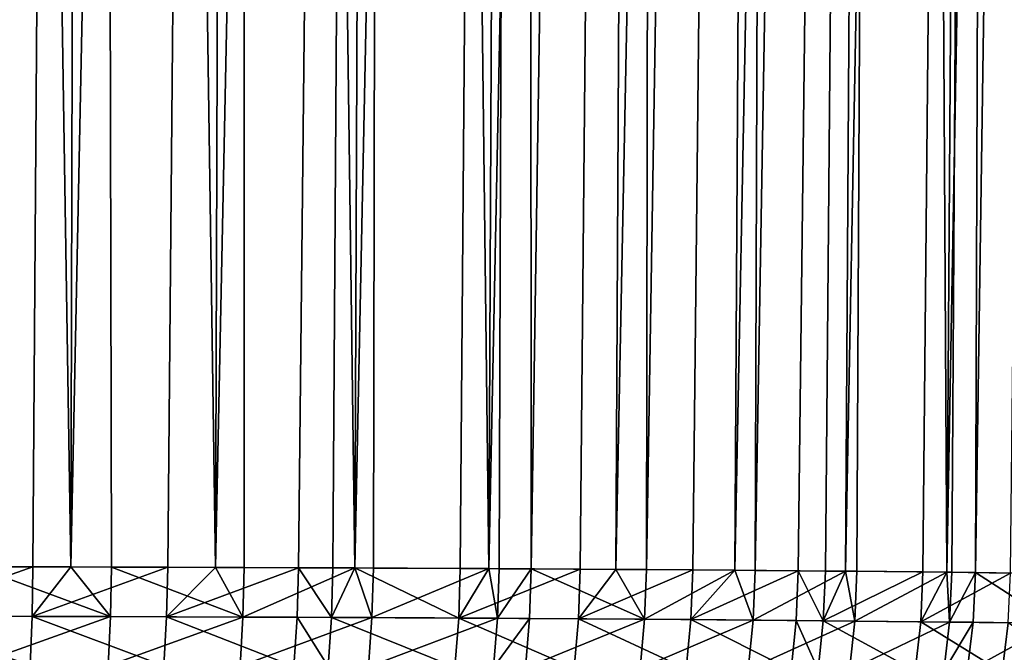
# Model space of a CAD drawing. Extents: x -136 to 136, y -161 to 0.
# Drawn here: x -99 to -98, y -62 to -61 of the extents above; entities that cross this region are included whole.
import ezdxf

# ---------------------------------------------------------------- set-up
doc = ezdxf.new("R2010")
doc.units = 0
doc.header["$MEASUREMENT"] = 0
doc.layers.add('L1', color=7, linetype='Continuous')

msp = doc.modelspace()

# ---------------------------------------------------------------- linework, layer by layer
at = {"layer": 'L1', "color": 7}
for points in [[(-99.23779, -50.30698, 35.52886), (-99.45161, -50.30698, 35.58454), (-99.47305, -61.96601, 35.48507)], [(-99.47305, -61.96601, 35.48507), (-99.32014, -61.96635, 35.44703), (-99.23779, -50.30698, 35.52886)], [(-99.23779, -50.30698, -35.52886), (-99.26759, -61.96649, -35.43157), (-99.45161, -50.30698, -35.58454)], [(-99.45161, -50.30698, -35.58454), (-99.26759, -61.96649, -35.43157), (-99.39948, -61.96616, -35.46805)], [(-99.23779, -50.30698, 35.52886), (-99.32014, -61.96635, 35.44703), (-99.26759, -61.96649, 35.43157)], [(-99.23779, -50.30698, 35.52886), (-99.26759, -61.96649, 35.43157), (-99.02947, -50.30698, 35.45526)], [(-99.02947, -50.30698, 35.45526), (-99.26759, -61.96649, 35.43157), (-99.13346, -61.96689, 35.3863)], [(-99.23779, -50.30698, -35.52886), (-99.21114, -61.96665, -35.41355), (-99.26759, -61.96649, -35.43157)], [(-99.02947, -50.30698, -35.45526), (-99.06741, -61.96712, -35.36084), (-99.23779, -50.30698, -35.52886)], [(-99.23779, -50.30698, -35.52886), (-99.06741, -61.96712, -35.36084), (-99.21114, -61.96665, -35.41355)], [(-99.02947, -50.30698, 35.45526), (-99.13346, -61.96689, 35.3863), (-99.06741, -61.96712, 35.36084)], [(-99.02947, -50.30698, 35.45526), (-99.06741, -61.96712, 35.36084), (-98.82814, -50.30698, 35.36425)], [(-98.82814, -50.30698, 35.36425), (-99.06741, -61.96712, 35.36084), (-98.95234, -61.96757, 35.31121)], [(-99.02947, -50.30698, -35.45526), (-99.02743, -61.96727, -35.34437), (-99.06741, -61.96712, -35.36084)], [(-99.02947, -50.30698, -35.45526), (-98.82814, -50.30698, -35.36425), (-98.87395, -61.96791, -35.27338)], [(-98.87395, -61.96791, -35.27338), (-99.02743, -61.96727, -35.34437), (-99.02947, -50.30698, -35.45526)], [(-98.95234, -61.96757, 35.31121), (-98.90466, -61.96777, 35.2886), (-98.82814, -50.30698, 35.36425)], [(-98.82814, -50.30698, 35.36425), (-98.90466, -61.96777, 35.2886), (-98.87395, -61.96791, 35.27338)], [(-98.82814, -50.30698, 35.36425), (-98.87395, -61.96791, 35.27338), (-98.63525, -50.30698, 35.25649)], [(-98.63525, -50.30698, 35.25649), (-98.87395, -61.96791, 35.27338), (-98.72804, -61.96863, 35.19361)], [(-98.82814, -50.30698, -35.36425), (-98.84841, -61.96803, -35.26032), (-98.87395, -61.96791, -35.27338)], [(-98.82814, -50.30698, -35.36425), (-98.68861, -61.96884, -35.16983), (-98.84841, -61.96803, -35.26032)], [(-98.63525, -50.30698, -35.25649), (-98.68861, -61.96884, -35.16983), (-98.82814, -50.30698, -35.36425)], [(-98.63525, -50.30698, 35.25649), (-98.72804, -61.96863, 35.19361), (-98.68861, -61.96884, 35.16983)], [(-98.4522, -50.30698, 35.13277), (-98.63525, -50.30698, 35.25649), (-98.68861, -61.96884, 35.16983)], [(-98.68861, -61.96884, 35.16983), (-98.56185, -61.96959, 35.08637), (-98.4522, -50.30698, 35.13277)], [(-98.63525, -50.30698, -35.25649), (-98.67424, -61.96892, -35.16091), (-98.68861, -61.96884, -35.16983)], [(-98.6297, -61.96918, -35.13241), (-98.67424, -61.96892, -35.16091), (-98.63525, -50.30698, -35.25649)], [(-98.4522, -50.30698, -35.13277), (-98.6297, -61.96918, -35.13241), (-98.63525, -50.30698, -35.25649)], [(-98.4522, -50.30698, -35.13277), (-98.51272, -61.96991, -35.05094), (-98.6297, -61.96918, -35.13241)], [(-98.4522, -50.30698, 35.13277), (-98.56185, -61.96959, 35.08637), (-98.51272, -61.96991, 35.05094)], [(-98.4522, -50.30698, 35.13277), (-98.51272, -61.96991, 35.05094), (-98.28029, -50.30698, 34.99397)], [(-98.28029, -50.30698, 34.99397), (-98.51272, -61.96991, 35.05094), (-98.40579, -61.97066, 34.96727)], [(-98.51272, -61.96991, -35.05094), (-98.4522, -50.30698, -35.13277), (-98.47001, -61.9702, -35.01863)], [(-98.47001, -61.9702, -35.01863), (-98.4522, -50.30698, -35.13277), (-98.28029, -50.30698, -34.99397)], [(-98.47001, -61.9702, -35.01863), (-98.28029, -50.30698, -34.99397), (-98.34754, -61.97111, -34.91756)], [(-98.28029, -50.30698, 34.99397), (-98.40579, -61.97066, 34.96727), (-98.34754, -61.97111, 34.91756)], [(-98.28029, -50.30698, 34.99397), (-98.34754, -61.97111, 34.91756), (-98.12078, -50.30698, 34.84109)], [(-98.12078, -50.30698, 34.84109), (-98.34754, -61.97111, 34.91756), (-98.25973, -61.97184, 34.83645)], [(-98.34754, -61.97111, -34.91756), (-98.28029, -50.30698, -34.99397), (-98.31955, -61.97134, -34.89254)], [(-98.31955, -61.97134, -34.89254), (-98.28029, -50.30698, -34.99397), (-98.12078, -50.30698, -34.84109)], [(-98.31955, -61.97134, -34.89254), (-98.12078, -50.30698, -34.84109), (-98.19428, -61.97243, -34.77065)], [(-98.25973, -61.97184, 34.83645), (-98.22225, -61.97217, 34.79937), (-98.12078, -50.30698, 34.84109)], [(-98.12078, -50.30698, 34.84109), (-98.22225, -61.97217, 34.79937), (-98.19428, -61.97243, 34.77065)], [(-98.12078, -50.30698, 34.84109), (-98.19428, -61.97243, 34.77065), (-97.97481, -50.30698, 34.67523)], [(-97.97481, -50.30698, 34.67523), (-98.19428, -61.97243, 34.77065), (-98.08701, -61.97351, 34.65127)], [(-98.12078, -50.30698, -34.84109), (-98.17843, -61.97258, -34.75396), (-98.19428, -61.97243, -34.77065)], [(-98.12078, -50.30698, -34.84109), (-98.05402, -61.97386, -34.61127), (-98.17843, -61.97258, -34.75396)], [(-97.97481, -50.30698, -34.67523), (-98.05402, -61.97386, -34.61127), (-98.12078, -50.30698, -34.84109)], [(-97.97481, -50.30698, 34.67523), (-98.08701, -61.97351, 34.65127), (-98.05402, -61.97386, 34.61127)], [(-97.84342, -50.30698, 34.49759), (-97.97481, -50.30698, 34.67523), (-98.05402, -61.97386, 34.61127)], [(-98.05402, -61.97386, 34.61127), (-97.96568, -61.97491, 34.49506), (-97.84342, -50.30698, 34.49759)], [(-97.97481, -50.30698, -34.67523), (-98.04698, -61.97394, -34.6025), (-98.05402, -61.97386, -34.61127)], [(-98.0144, -61.97432, -34.56089), (-98.04698, -61.97394, -34.6025), (-97.97481, -50.30698, -34.67523)], [(-97.84342, -50.30698, -34.49759), (-97.92779, -61.9754, -34.44057), (-98.0144, -61.97432, -34.56089)], [(-97.84342, -50.30698, -34.49759), (-98.0144, -61.97432, -34.56089), (-97.97481, -50.30698, -34.67523)], [(-99.5133, -62.03464, 35.48978), (-99.32014, -61.96635, 35.44703), (-99.47305, -61.96601, 35.48507)], [(-99.32134, -62.03506, 35.44368), (-99.32014, -61.96635, 35.44703), (-99.5133, -62.03464, 35.48978)], [(-99.40054, -62.03487, -35.46465), (-99.39948, -61.96616, -35.46805), (-99.21253, -62.03537, -35.41026)], [(-99.39948, -61.96616, -35.46805), (-99.26759, -61.96649, -35.43157), (-99.21253, -62.03537, -35.41026)], [(-99.32134, -62.03506, 35.44368), (-99.26759, -61.96649, 35.43157), (-99.32014, -61.96635, 35.44703)], [(-99.13346, -61.96689, 35.3863), (-99.26759, -61.96649, 35.43157), (-99.32134, -62.03506, 35.44368)], [(-99.13499, -62.03562, 35.38307), (-99.13346, -61.96689, 35.3863), (-99.32134, -62.03506, 35.44368)], [(-99.21253, -62.03537, -35.41026), (-99.26759, -61.96649, -35.43157), (-99.21114, -61.96665, -35.41355)], [(-99.21253, -62.03537, -35.41026), (-99.21114, -61.96665, -35.41355), (-99.02914, -62.03601, -35.34122)], [(-99.02914, -62.03601, -35.34122), (-99.21114, -61.96665, -35.41355), (-99.06741, -61.96712, -35.36084)], [(-99.13499, -62.03562, 35.38307), (-99.06741, -61.96712, 35.36084), (-99.13346, -61.96689, 35.3863)], [(-98.95234, -61.96757, 35.31121), (-99.06741, -61.96712, 35.36084), (-99.13499, -62.03562, 35.38307)], [(-98.95418, -62.03632, 35.30814), (-98.95234, -61.96757, 35.31121), (-99.13499, -62.03562, 35.38307)], [(-99.06741, -61.96712, -35.36084), (-99.02743, -61.96727, -35.34437), (-99.02914, -62.03601, -35.34122)], [(-99.02914, -62.03601, -35.34122), (-99.02743, -61.96727, -35.34437), (-98.87395, -61.96791, -35.27338)], [(-99.02914, -62.03601, -35.34122), (-98.87395, -61.96791, -35.27338), (-98.85042, -62.03679, -35.25735)], [(-98.90658, -62.03653, 35.28557), (-98.95234, -61.96757, 35.31121), (-98.95418, -62.03632, 35.30814)], [(-98.90658, -62.03653, 35.28557), (-98.90466, -61.96777, 35.2886), (-98.95234, -61.96757, 35.31121)], [(-98.87395, -61.96791, 35.27338), (-98.90466, -61.96777, 35.2886), (-98.90658, -62.03653, 35.28557)], [(-98.73025, -62.0374, 35.19078), (-98.87395, -61.96791, 35.27338), (-98.90658, -62.03653, 35.28557)], [(-98.87395, -61.96791, -35.27338), (-98.84841, -61.96803, -35.26032), (-98.85042, -62.03679, -35.25735)], [(-98.73025, -62.0374, 35.19078), (-98.72804, -61.96863, 35.19361), (-98.87395, -61.96791, 35.27338)], [(-98.85042, -62.03679, -35.25735), (-98.84841, -61.96803, -35.26032), (-98.68861, -61.96884, -35.16983)], [(-98.85042, -62.03679, -35.25735), (-98.68861, -61.96884, -35.16983), (-98.67653, -62.0377, -35.15815)], [(-98.68861, -61.96884, 35.16983), (-98.72804, -61.96863, 35.19361), (-98.73025, -62.0374, 35.19078)], [(-98.73025, -62.0374, 35.19078), (-98.56185, -61.96959, 35.08637), (-98.68861, -61.96884, 35.16983)], [(-98.56433, -62.03839, 35.08375), (-98.56185, -61.96959, 35.08637), (-98.73025, -62.0374, 35.19078)], [(-98.67653, -62.0377, -35.15815), (-98.68861, -61.96884, -35.16983), (-98.67424, -61.96892, -35.16091)], [(-98.67653, -62.0377, -35.15815), (-98.67424, -61.96892, -35.16091), (-98.6297, -61.96918, -35.13241)], [(-98.6297, -61.96918, -35.13241), (-98.63207, -62.03797, -35.1297), (-98.67653, -62.0377, -35.15815)], [(-98.6297, -61.96918, -35.13241), (-98.47263, -62.03902, -35.01615), (-98.63207, -62.03797, -35.1297)], [(-98.51272, -61.96991, -35.05094), (-98.47263, -62.03902, -35.01615), (-98.6297, -61.96918, -35.13241)], [(-98.56433, -62.03839, 35.08375), (-98.51272, -61.96991, 35.05094), (-98.56185, -61.96959, 35.08637)], [(-98.40579, -61.97066, 34.96727), (-98.51272, -61.96991, 35.05094), (-98.56433, -62.03839, 35.08375)], [(-98.40852, -62.03949, 34.96489), (-98.40579, -61.97066, 34.96727), (-98.56433, -62.03839, 35.08375)], [(-98.51272, -61.96991, -35.05094), (-98.47001, -61.9702, -35.01863), (-98.47263, -62.03902, -35.01615)], [(-98.47263, -62.03902, -35.01615), (-98.47001, -61.9702, -35.01863), (-98.34754, -61.97111, -34.91756)], [(-98.47263, -62.03902, -35.01615), (-98.34754, -61.97111, -34.91756), (-98.3224, -62.04018, -34.89031)], [(-98.40852, -62.03949, 34.96489), (-98.34754, -61.97111, 34.91756), (-98.40579, -61.97066, 34.96727)], [(-98.25973, -61.97184, 34.83645), (-98.34754, -61.97111, 34.91756), (-98.40852, -62.03949, 34.96489)], [(-98.26267, -62.0407, 34.83433), (-98.25973, -61.97184, 34.83645), (-98.40852, -62.03949, 34.96489)], [(-98.34754, -61.97111, -34.91756), (-98.31955, -61.97134, -34.89254), (-98.3224, -62.04018, -34.89031)], [(-98.3224, -62.04018, -34.89031), (-98.31955, -61.97134, -34.89254), (-98.19428, -61.97243, -34.77065)], [(-98.3224, -62.04018, -34.89031), (-98.19428, -61.97243, -34.77065), (-98.18149, -62.04146, -34.75199)], [(-98.22524, -62.04104, 34.79732), (-98.25973, -61.97184, 34.83645), (-98.26267, -62.0407, 34.83433)], [(-98.22524, -62.04104, 34.79732), (-98.22225, -61.97217, 34.79937), (-98.25973, -61.97184, 34.83645)], [(-98.19428, -61.97243, 34.77065), (-98.22225, -61.97217, 34.79937), (-98.22524, -62.04104, 34.79732)], [(-98.22524, -62.04104, 34.79732), (-98.08701, -61.97351, 34.65127), (-98.19428, -61.97243, 34.77065)], [(-98.09019, -62.0424, 34.6495), (-98.08701, -61.97351, 34.65127), (-98.22524, -62.04104, 34.79732)], [(-98.19428, -61.97243, -34.77065), (-98.17843, -61.97258, -34.75396), (-98.18149, -62.04146, -34.75199)], [(-98.18149, -62.04146, -34.75199), (-98.17843, -61.97258, -34.75396), (-98.05402, -61.97386, -34.61127)], [(-98.18149, -62.04146, -34.75199), (-98.05402, -61.97386, -34.61127), (-98.05021, -62.04285, -34.60082)], [(-98.09019, -62.0424, 34.6495), (-98.05402, -61.97386, 34.61127), (-98.08701, -61.97351, 34.65127)], [(-97.96568, -61.97491, 34.49506), (-98.05402, -61.97386, 34.61127), (-98.09019, -62.0424, 34.6495)], [(-98.05021, -62.04285, -34.60082), (-98.05402, -61.97386, -34.61127), (-98.04698, -61.97394, -34.6025)], [(-98.05021, -62.04285, -34.60082), (-98.04698, -61.97394, -34.6025), (-98.0144, -61.97432, -34.56089)], [(-97.96902, -62.04384, 34.49358), (-97.96568, -61.97491, 34.49506), (-98.09019, -62.0424, 34.6495)], [(-98.0144, -61.97432, -34.56089), (-98.01768, -62.04324, -34.55929), (-98.05021, -62.04285, -34.60082)], [(-98.0144, -61.97432, -34.56089), (-97.90479, -62.04472, -34.39935), (-98.01768, -62.04324, -34.55929)], [(-97.92779, -61.9754, -34.44057), (-97.90479, -62.04472, -34.39935), (-98.0144, -61.97432, -34.56089)], [(-99.32415, -62.10322, 35.43465), (-99.5133, -62.03464, 35.48978), (-99.51532, -62.10278, 35.48054)], [(-99.32415, -62.10322, 35.43465), (-99.32134, -62.03506, 35.44368), (-99.5133, -62.03464, 35.48978)], [(-99.40302, -62.10302, -35.45552), (-99.40054, -62.03487, -35.46465), (-99.21253, -62.03537, -35.41026)], [(-99.40302, -62.10302, -35.45552), (-99.21253, -62.03537, -35.41026), (-99.21578, -62.10354, -35.40138)], [(-99.13856, -62.10379, 35.37431), (-99.32134, -62.03506, 35.44368), (-99.32415, -62.10322, 35.43465)], [(-99.13856, -62.10379, 35.37431), (-99.13499, -62.03562, 35.38307), (-99.32134, -62.03506, 35.44368)], [(-99.21578, -62.10354, -35.40138), (-99.21253, -62.03537, -35.41026), (-99.02914, -62.03601, -35.34122)], [(-99.21578, -62.10354, -35.40138), (-99.02914, -62.03601, -35.34122), (-99.03314, -62.10419, -35.33265)], [(-98.95848, -62.1045, 35.2997), (-99.13499, -62.03562, 35.38307), (-99.13856, -62.10379, 35.37431)], [(-98.95848, -62.1045, 35.2997), (-98.95418, -62.03632, 35.30814), (-99.13499, -62.03562, 35.38307)], [(-99.03314, -62.10419, -35.33265), (-99.02914, -62.03601, -35.34122), (-98.85042, -62.03679, -35.25735)], [(-99.03314, -62.10419, -35.33265), (-98.85042, -62.03679, -35.25735), (-98.85515, -62.10498, -35.24914)], [(-98.91108, -62.10472, 35.27724), (-98.95418, -62.03632, 35.30814), (-98.95848, -62.1045, 35.2997)], [(-98.91108, -62.10472, 35.27724), (-98.90658, -62.03653, 35.28557), (-98.95418, -62.03632, 35.30814)], [(-98.73546, -62.10561, 35.18286), (-98.90658, -62.03653, 35.28557), (-98.91108, -62.10472, 35.27724)], [(-98.73546, -62.10561, 35.18286), (-98.73025, -62.0374, 35.19078), (-98.90658, -62.03653, 35.28557)], [(-98.85515, -62.10498, -35.24914), (-98.85042, -62.03679, -35.25735), (-98.67653, -62.0377, -35.15815)], [(-98.85515, -62.10498, -35.24914), (-98.67653, -62.0377, -35.15815), (-98.68196, -62.10592, -35.15037)], [(-98.5702, -62.10663, 35.0763), (-98.73025, -62.0374, 35.19078), (-98.73546, -62.10561, 35.18286)], [(-98.5702, -62.10663, 35.0763), (-98.56433, -62.03839, 35.08375), (-98.73025, -62.0374, 35.19078)], [(-98.68196, -62.10592, -35.15037), (-98.67653, -62.0377, -35.15815), (-98.63207, -62.03797, -35.1297)], [(-98.68196, -62.10592, -35.15037), (-98.63207, -62.03797, -35.1297), (-98.63767, -62.10619, -35.12205)], [(-98.63767, -62.10619, -35.12205), (-98.63207, -62.03797, -35.1297), (-98.47263, -62.03902, -35.01615)], [(-98.63767, -62.10619, -35.12205), (-98.47263, -62.03902, -35.01615), (-98.47887, -62.10727, -35.00899)], [(-98.415, -62.10775, 34.95795), (-98.56433, -62.03839, 35.08375), (-98.5702, -62.10663, 35.0763)], [(-98.415, -62.10775, 34.95795), (-98.40852, -62.03949, 34.96489), (-98.56433, -62.03839, 35.08375)], [(-98.47887, -62.10727, -35.00899), (-98.47263, -62.03902, -35.01615), (-98.3224, -62.04018, -34.89031)], [(-98.47887, -62.10727, -35.00899), (-98.3224, -62.04018, -34.89031), (-98.32922, -62.10846, -34.88369)], [(-98.26972, -62.10899, 34.82795), (-98.40852, -62.03949, 34.96489), (-98.415, -62.10775, 34.95795)], [(-98.26972, -62.10899, 34.82795), (-98.26267, -62.0407, 34.83433), (-98.40852, -62.03949, 34.96489)], [(-98.32922, -62.10846, -34.88369), (-98.3224, -62.04018, -34.89031), (-98.18149, -62.04146, -34.75199)], [(-98.32922, -62.10846, -34.88369), (-98.18149, -62.04146, -34.75199), (-98.18885, -62.10977, -34.74597)], [(-98.23244, -62.10934, 34.7911), (-98.26267, -62.0407, 34.83433), (-98.26972, -62.10899, 34.82795)], [(-98.23244, -62.10934, 34.7911), (-98.22524, -62.04104, 34.79732), (-98.26267, -62.0407, 34.83433)], [(-98.0979, -62.11074, 34.64391), (-98.22524, -62.04104, 34.79732), (-98.23244, -62.10934, 34.7911)], [(-98.0979, -62.11074, 34.64391), (-98.09019, -62.0424, 34.6495), (-98.22524, -62.04104, 34.79732)], [(-98.18885, -62.10977, -34.74597), (-98.18149, -62.04146, -34.75199), (-98.05021, -62.04285, -34.60082)], [(-97.97718, -62.11221, 34.48864), (-98.09019, -62.0424, 34.6495), (-98.0979, -62.11074, 34.64391)], [(-97.97718, -62.11221, 34.48864), (-97.96902, -62.04384, 34.49358), (-98.09019, -62.0424, 34.6495)], [(-98.18885, -62.10977, -34.74597), (-98.05021, -62.04285, -34.60082), (-98.05808, -62.1112, -34.59543)], [(-98.05808, -62.1112, -34.59543), (-98.05021, -62.04285, -34.60082), (-98.01768, -62.04324, -34.55929)], [(-98.05808, -62.1112, -34.59543), (-98.01768, -62.04324, -34.55929), (-98.02567, -62.11159, -34.55408)], [(-98.02567, -62.11159, -34.55408), (-98.01768, -62.04324, -34.55929), (-97.90479, -62.04472, -34.39935)], [(-98.02567, -62.11159, -34.55408), (-97.90479, -62.04472, -34.39935), (-97.91319, -62.11311, -34.39481)], [(-97.86985, -62.11376, 34.32557), (-97.96902, -62.04384, 34.49358), (-97.97718, -62.11221, 34.48864)]]:
    msp.add_3dface(points, dxfattribs=at)

doc.saveas('drawing.dxf')
